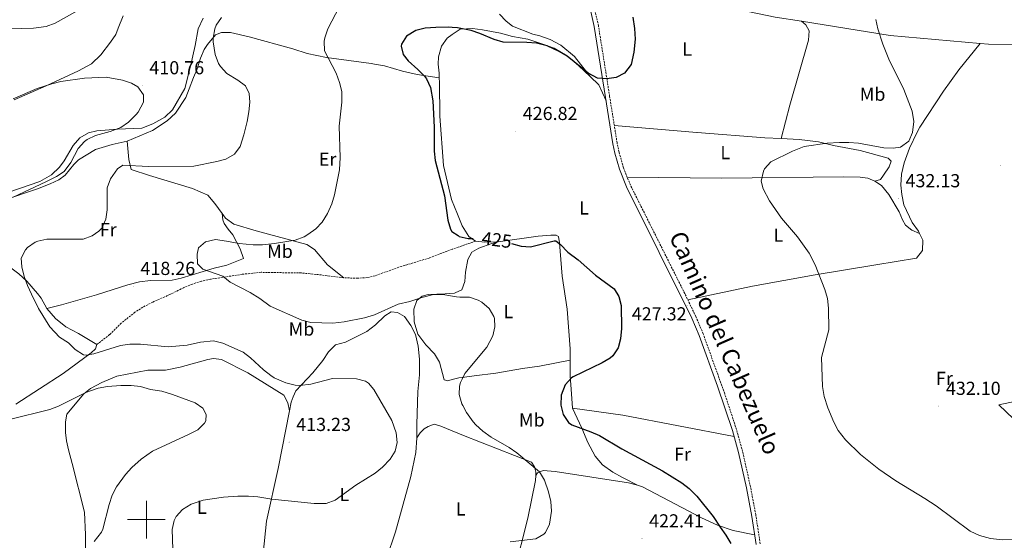
# Model space of a CAD drawing. Units: metres. Extents: x 555613 to 560092, y 4702814 to 4705821.
# Drawn here: x 557433 to 557956, y 4704989 to 4705266 of the extents above; entities that cross this region are included whole.
import ezdxf
from ezdxf.enums import TextEntityAlignment as Align

# ---------------------------------------------------------------- set-up
doc = ezdxf.new("R2010")
doc.units = ezdxf.units.M
doc.header["$MEASUREMENT"] = 0
doc.linetypes.add('TRAZOSX2', pattern=[1.5, 1, -0.5])
for name, color, linetype, lineweight in [('Carátula', 7, 'Continuous', 5), ('Level 21', 19, 'Continuous', 0), ('Level 36', 19, 'Continuous', 40), ('Level 37', 92, 'Continuous', 0), ('Level 4', 36, 'Continuous', 30), ('Level 41', 19, 'Continuous', 0), ('Level 44', 19, 'Continuous', 0), ('Level 5', 36, 'Continuous', 0), ('Level 63', 7, 'Continuous', 0), ('Level 7', 1, 'Continuous', 0)]:
    doc.layers.add(name, color=color, linetype=linetype, lineweight=lineweight)
doc.styles.add('Arial', font='ARIAL.TTF', dxfattribs={"height": 0.2})

# ---------------------------------------------------------------- blocks, each defined once
blk = doc.blocks.new('5PATER')
at = {"layer": 'Carátula', "linetype": 'Continuous', "lineweight": 5}
h = blk.add_hatch(color=250, dxfattribs=at)
edge = h.paths.add_edge_path()
edge.add_ellipse((0, 0), major_axis=(-1.33, -1.34), ratio=0.999422, start_angle=0, end_angle=360)

msp = doc.modelspace()

# ---------------------------------------------------------------- linework, layer by layer
at = {"layer": 'Level 21', "color": 19, "linetype": 'Continuous', "lineweight": 0}
msp.add_polyline3d([(557736.08, 4705271.71, 423.3), (557738.33, 4705262.17, 423.57), (557744.28, 4705224.54, 425.47), (557748.27, 4705199.8, 427.23), (557749.3, 4705194.91, 427.39), (557751.71, 4705186.37, 427.35), (557755.48, 4705176.88, 427.17), (557790.3, 4705107.03, 427.17), (557794.16, 4705097.94, 427.19), (557803.94, 4705070.95, 427.29), (557811.8, 4705047.31, 427.47), (557815.03, 4705035.72, 427.27), (557819.24, 4705016.82, 426.58), (557822.11, 4705001.59, 426.1), (557824.38, 4704986.77, 425.68)], dxfattribs=at)
at = {"layer": 'Level 21', "color": 19, "linetype": 'TRAZOSX2', "lineweight": 0}
for points in [[(557826.63, 4704987.07, 425.68), (557824.24, 4705002.57, 426.12), (557821.45, 4705017.28, 426.58), (557817.22, 4705036.27, 427.27), (557813.97, 4705047.97, 427.47), (557807.71, 4705066.96, 427.31), (557796.27, 4705098.77, 427.19), (557792.36, 4705107.97, 427.17), (557786.49, 4705120.17, 427.18), (557757.55, 4705177.81, 427.17), (557753.85, 4705187.09, 427.35), (557751.5, 4705195.45, 427.39), (557750.47, 4705200.33, 427.23), (557746.5, 4705225.02, 425.47), (557740.55, 4705262.61, 423.57), (557738.26, 4705272.31, 423.3)], [(557675.07, 4705148.05, 424.32), (557665.99, 4705144.87, 424.33), (557662.78, 4705143.75, 424.33), (557650.56, 4705139.09, 424.04), (557635.79, 4705134.67, 423.42), (557621.69, 4705129.68, 422.59), (557617.54, 4705128.69, 422.67), (557612.56, 4705128.37, 422.3), (557605.07, 4705128.55, 421.96), (557591.59, 4705130.28, 421.76), (557582.4, 4705131.14, 421.79), (557561.07, 4705131.49, 421.33), (557551.02, 4705130.45, 421.02), (557534.14, 4705127.81, 419.97), (557529.27, 4705126.76, 419.67), (557524.5, 4705125.23, 419.41), (557519.86, 4705123.31, 419.18), (557512.58, 4705119.71, 418.91), (557503.41, 4705115.65, 417.96), (557498.14, 4705112.93, 417.57), (557493.94, 4705110.25, 417.39), (557486.59, 4705104.43, 417.05), (557480.46, 4705098.37, 416.25), (557473.7, 4705093.09, 415.23)]]:
    msp.add_polyline3d(points, dxfattribs=at)
at = {"layer": 'Level 36', "color": 92, "linetype": 'Continuous', "lineweight": 0}
for points in [[(557848.6, 4705264.99, 428.46), (557834.63, 4705267.25, 428.31), (557802.99, 4705273.81, 427.53), (557773.79, 4705284.69, 426.6), (557734.63, 4705305.01, 424.17), (557728.11, 4705308.69, 424.38), (557723.67, 4705311.65, 424.11), (557720.07, 4705315.25, 423.93), (557720.69, 4705320.77, 423.42)], [(557530.19, 4705266.69, 412.2), (557527.63, 4705261.01, 412.32), (557526.03, 4705252.05, 411.99), (557523.59, 4705241.17, 411.99), (557520.47, 4705229.25, 411.57), (557513.95, 4705217.81, 411.48), (557509.91, 4705214.05, 411.42), (557503.51, 4705210.37, 411.24), (557497.63, 4705208.21, 411.15), (557484.59, 4705207.57, 409.35), (557473.67, 4705206.77, 409.38), (557469.23, 4705205.65, 409.5), (557464.55, 4705203.09, 409.59), (557461.07, 4705199.01, 409.68), (557456.27, 4705190.85, 409.32), (557453.87, 4705187.33, 409.23), (557449.59, 4705183.33, 409.29), (557443.27, 4705179.73, 409.11), (557410.67, 4705168.61, 408.06)], [(557429.61, 4705223.27, 410.09), (557446.71, 4705230.61, 410.55), (557463.91, 4705238.61, 410.76), (557470.75, 4705242.37, 410.85), (557475.83, 4705247.09, 411.84), (557480.99, 4705253.81, 412.14), (557483.71, 4705257.97, 412.53), (557485.07, 4705261.25, 412.95), (557487.67, 4705267.81, 413.01)], [(557736.08, 4705235.69, 424.74), (557727.83, 4705246.29, 423.75), (557720.59, 4705252.29, 423.42), (557714.87, 4705255.25, 423.21), (557709.39, 4705257.25, 423.21), (557705.59, 4705258.05, 423.06), (557694.79, 4705262.37, 422.7), (557691.47, 4705265.01, 422.55), (557687.91, 4705268.77, 422.34)], [(557848.6, 4705264.99, 428.46), (557850.91, 4705263.01, 428.55), (557852.67, 4705259.97, 428.31), (557852.27, 4705255.01, 428.19), (557842.43, 4705220.45, 427.8), (557837.79, 4705202.61, 429.09)], [(557943.64, 4705253.23, 431.67), (557895.67, 4705257.4, 429.3), (557848.6, 4705264.99, 428.46)], [(557655.82, 4705234.97, 424.95), (557655.75, 4705237.33, 425.19), (557655.19, 4705242.13, 426.21), (557655.43, 4705246.13, 426.12), (557657.11, 4705251.81, 425.97), (557660.11, 4705256.05, 425.76), (557662.79, 4705257.91, 425.33), (557667.03, 4705260.85, 424.65), (557673.59, 4705261.09, 423.87), (557678.83, 4705260.37, 424.2), (557688.51, 4705258.61, 423.72), (557694.79, 4705256.93, 423.66), (557702.95, 4705255.41, 424.17), (557711.03, 4705252.85, 424.44), (557716.95, 4705250.61, 424.53), (557723.95, 4705246.53, 425.04), (557730.15, 4705241.33, 425.01), (557736.08, 4705235.69, 424.74)], [(557489.87, 4705201.17, 412.41), (557503.23, 4705206.85, 412.11), (557511.03, 4705212.13, 412.23), (557515.59, 4705216.05, 412.17), (557521.03, 4705224.37, 412.44), (557522.83, 4705229.01, 412.98), (557525.19, 4705235.09, 412.71), (557526.79, 4705239.17, 413.19), (557528.91, 4705245.33, 413.13), (557530.75, 4705249.97, 413.73), (557532.55, 4705252.69, 414.39), (557536.75, 4705257.81, 415.29), (557539.91, 4705258.93, 415.53), (557544.75, 4705258.93, 416.43), (557554.67, 4705256.77, 416.7), (557577.91, 4705250.37, 419.46), (557585.63, 4705247.89, 419.46), (557595.83, 4705245.73, 420.51), (557619.63, 4705242.45, 421.8), (557621.35, 4705242.21, 421.44), (557626.67, 4705241.33, 422.79), (557636.35, 4705238.45, 423.63), (557644.03, 4705236.69, 423.81), (557655.82, 4705234.97, 424.95)], [(557943.64, 4705253.23, 431.67), (557932.31, 4705239.08, 431.31), (557924.07, 4705227.8, 430.71), (557911.59, 4705208.61, 429.69), (557910.15, 4705206.05, 429.51), (557906.11, 4705197.49, 429.99), (557903.15, 4705189.65, 430.38), (557901.83, 4705183.65, 430.53), (557901.43, 4705177.89, 431.49), (557901.86, 4705172.85, 431.91), (557903.02, 4705167.41, 431.7), (557907.46, 4705158.05, 431.22), (557910.82, 4705153.33, 431.13), (557911.37, 4705152.16, 431.15)], [(557970.55, 4705252.68, 433.26), (557948.11, 4705252.84, 431.67), (557943.64, 4705253.23, 431.67)], [(557687.22, 4705147.73, 424.74), (557680.18, 4705147.49, 424.53), (557675.07, 4705148.05, 424.62), (557671.67, 4705150.45, 424.65), (557668.07, 4705156.13, 425.07), (557665.49, 4705162.47, 425.03), (557662.39, 4705170.13, 424.98), (557658.07, 4705188.37, 425.94), (557656.11, 4705214.53, 425.19), (557655.91, 4705232.37, 424.95), (557655.82, 4705234.97, 424.95)], [(557736.08, 4705235.69, 424.74), (557740.83, 4705231.17, 425.52), (557744.59, 4705222.63, 425.49)], [(557837.79, 4705202.61, 429.09), (557828.99, 4705202.93, 429.54), (557793.07, 4705205.89, 428.01), (557792.83, 4705205.81, 427.56), (557748.98, 4705209.61, 426.33)], [(557837.79, 4705202.61, 429.09), (557847.27, 4705202.13, 429.45), (557857.67, 4705200.85, 429.81), (557865.67, 4705198.85, 429.78), (557879.71, 4705196.29, 429.84), (557894.59, 4705192.21, 430.29), (557896.35, 4705190.61, 430.56), (557895.19, 4705187.65, 431.13), (557892.27, 4705183.09, 431.82), (557890.67, 4705180.93, 431.61), (557887.51, 4705180.05, 431.49)], [(557398.23, 4705155.73, 409.26), (557399.19, 4705158.29, 409.32), (557402.59, 4705160.77, 409.41), (557425.19, 4705170.13, 409.98), (557442.11, 4705175.89, 411), (557448.83, 4705178.61, 411.75), (557453.47, 4705180.61, 411.54), (557456.75, 4705183.17, 411.93), (557461.39, 4705188.85, 412.17), (557463.91, 4705191.33, 412.26), (557472.99, 4705196.77, 412.29), (557481.75, 4705199.49, 413.16), (557489.87, 4705201.17, 412.41)], [(557540.3, 4705162.79, 417.65), (557536.39, 4705168.13, 417.09), (557532.71, 4705172.45, 416.73), (557524.59, 4705176.13, 415.95), (557501.67, 4705182.93, 415.29), (557491.87, 4705186.21, 414.36), (557490.67, 4705191.41, 414.03), (557489.87, 4705201.17, 412.41)], [(557755.82, 4705182.15, 427.26), (557806.23, 4705181.57, 428.43), (557870.91, 4705182.29, 430.74), (557879.71, 4705182.05, 431.43), (557883.83, 4705181.49, 431.55), (557887.51, 4705180.05, 431.49)], [(557887.51, 4705180.05, 431.49), (557891.15, 4705177.57, 431.52), (557895.06, 4705172.93, 431.49), (557900.54, 4705163.73, 431.76), (557902.34, 4705159.41, 431.7), (557903.9, 4705156.61, 431.55), (557907.3, 4705153.97, 431.52), (557911.37, 4705152.16, 431.15)], [(557540.3, 4705162.79, 417.65), (557540.63, 4705159.33, 418.02), (557541.39, 4705157.49, 419.16), (557543.63, 4705154.37, 419.01), (557546.07, 4705151.41, 419.49), (557549.87, 4705143.97, 419.79), (557551.71, 4705138.85, 420.57), (557542.87, 4705135.33, 420.81), (557536.11, 4705133.65, 420.27), (557518.55, 4705128.37, 419.04), (557513.79, 4705127.33, 418.98), (557502.27, 4705127.17, 418.35), (557496.39, 4705126.45, 418.17), (557490.15, 4705124.85, 418.23), (557473.46, 4705119.57, 417.87), (557454.82, 4705114.29, 416.67), (557447.14, 4705112.21, 414.57)], [(557605.07, 4705128.55, 421.98), (557596.46, 4705135.41, 421.86), (557589.43, 4705143.65, 420.96), (557585.47, 4705146.21, 420.57), (557558.47, 4705153.57, 418.38), (557546.63, 4705157.01, 418.14), (557542.19, 4705160.21, 417.93), (557540.3, 4705162.79, 417.65)], [(557398.23, 4705155.73, 409.26), (557405.19, 4705150.29, 409.41), (557415.71, 4705143.25, 411.84), (557427.23, 4705134.45, 414.27), (557432.15, 4705130.61, 414.45), (557436.47, 4705126.77, 414.78), (557442.15, 4705120.29, 414.78), (557443.98, 4705117.81, 414.57), (557447.14, 4705112.21, 414.57)], [(557725.56, 4705084.69, 424.18), (557725.54, 4705090.77, 423.99), (557723.9, 4705111.81, 423), (557721.3, 4705129.49, 424.68), (557719.9, 4705147.17, 425.13), (557719.3, 4705150.53, 425.46), (557718.1, 4705151.25, 425.94), (557715.22, 4705151.33, 425.88), (557708.46, 4705150.69, 425.88), (557687.22, 4705147.73, 424.74)], [(557911.37, 4705152.16, 431.15), (557913.06, 4705148.53, 431.22), (557912.9, 4705143.17, 431.16), (557909.74, 4705139.09, 431.04), (557888.1, 4705135.49, 430.17), (557855.82, 4705130.21, 429.9), (557822.42, 4705124.21, 428.34), (557788.1, 4705116.81, 426.96)], [(557687.22, 4705147.73, 424.74), (557683.78, 4705146.85, 423.66), (557676.94, 4705144.29, 423.45), (557673.14, 4705142.13, 423.21), (557671.1, 4705138.29, 422.97), (557669.86, 4705131.49, 422.19), (557669.42, 4705126.69, 421.53), (557667.9, 4705122.13, 420.63), (557666.65, 4705121.58, 420.49), (557664.02, 4705120.45, 420.21), (557658.98, 4705119.97, 419.85), (557649.94, 4705119.73, 418.89), (557646.7, 4705118.85, 418.92), (557643.94, 4705116.53, 418.62), (557642.34, 4705111.89, 418.41), (557642.54, 4705105.17, 418.05), (557644.42, 4705098.69, 418.2), (557648.78, 4705092.85, 417.78), (557653.34, 4705088.21, 418.5), (557655.9, 4705083.65, 418.95), (557658.54, 4705074.37, 418.71), (557658.62, 4705074.37, 418.86), (557660.06, 4705073.81, 418.89), (557666.18, 4705075.33, 420.09), (557667.95, 4705075.57, 420.3), (557674.38, 4705076.45, 421.05), (557685.9, 4705077.89, 421.62), (557700.18, 4705080.37, 422.16), (557709.1, 4705081.57, 422.79), (557725.56, 4705084.69, 424.18)], [(557447.14, 4705112.21, 414.57), (557451.66, 4705106.93, 414.9), (557457.18, 4705102.45, 414.99), (557463.86, 4705098.93, 414.96), (557473.7, 4705093.09, 415.23)], [(557576.09, 4705057.9, 412.89), (557576.98, 4705062.45, 413.64), (557578.1, 4705065.25, 414.39), (557579.62, 4705068.53, 414.51), (557588.58, 4705078.13, 416.64), (557593.98, 4705084.61, 416.82), (557596.86, 4705089.17, 417.12), (557600.58, 4705092.85, 416.94), (557606.02, 4705094.29, 417.45), (557617.3, 4705100.05, 418.05), (557621.9, 4705103.49, 418.41), (557626.94, 4705108.29, 418.74), (557630.34, 4705110.53, 418.68), (557633.66, 4705110.13, 418.26), (557637.42, 4705108.05, 418.14), (557640.74, 4705103.25, 417.6), (557643.14, 4705098.37, 416.73), (557644.7, 4705092.29, 416.28), (557645.26, 4705085.25, 415.89), (557645.3, 4705076.93, 415.38), (557644.38, 4705068.13, 415.11), (557643.94, 4705050.53, 415.11), (557643.98, 4705043.49, 415.47)], [(557473.7, 4705093.09, 415.23), (557472.98, 4705090.85, 415.2), (557470.74, 4705088.69, 414.99), (557455.78, 4705077.73, 413.94), (557430.54, 4705061.41, 413.19)], [(557467.7, 4704982.45, 410.61), (557467.7, 4704991.89, 410.01), (557467.1, 4705003.97, 408.93), (557460.58, 4705029.89, 407.82), (557458.66, 4705037.01, 407.79), (557457.62, 4705041.97, 407.97), (557457.02, 4705046.37, 408), (557457.02, 4705052.05, 408.78), (557457.7, 4705056.05, 408.96), (557466.82, 4705066.93, 409.86), (557470.38, 4705069.73, 410.4), (557476.38, 4705072.93, 410.34), (557484.3, 4705076.29, 410.28), (557500.86, 4705079.41, 410.64), (557510.26, 4705079.41, 411.42), (557518.02, 4705081.01, 411.75), (557532.74, 4705085.17, 412.05), (557535.82, 4705085.65, 412.29), (557540.02, 4705085.09, 412.44), (557554.02, 4705077.97, 412.47), (557573.18, 4705066.21, 412.65), (557575.22, 4705062.05, 412.89), (557576.09, 4705057.9, 412.89)], [(557726.74, 4705059.17, 425.76), (557726.26, 4705066.85, 425.19), (557725.58, 4705076.37, 424.44), (557725.56, 4705084.69, 424.18)], [(558096.26, 4705079.72, 422.55), (558057.06, 4705076.44, 425.61), (558009.46, 4705069.48, 428.01), (557966.22, 4705063.65, 430.11), (557953.62, 4705061.09, 431.01), (557961.38, 4705053.65, 430.8), (557964.78, 4705048.61, 430.83), (557969.1, 4705041.57, 430.65), (557975.74, 4705029.33, 430.5), (557977.93, 4705024.76, 429.63)], [(557597.8, 4704917.37, 418.65), (557597.7, 4704919.33, 419.52), (557595.9, 4704925.97, 420.39), (557592.46, 4704933.65, 421.89), (557583.46, 4704950.53, 421.35), (557577.42, 4704958.61, 421.35), (557571.86, 4704963.25, 420.99), (557567.42, 4704967.33, 420.45), (557564.22, 4704971.97, 419.94), (557562.7, 4704976.21, 419.4), (557562.1, 4704981.89, 418.89), (557563.94, 4704999.09, 417), (557570.06, 4705027.25, 414), (557576.09, 4705057.9, 412.89)], [(557812.69, 4705044.13, 427.2), (557753.54, 4705055.57, 426), (557726.74, 4705059.17, 425.76)], [(557726.74, 4705059.17, 425.76), (557731.62, 4705048.53, 425.1), (557734.86, 4705040.93, 424.29), (557738.82, 4705033.81, 423.57), (557742.7, 4705029.09, 423.45), (557748.14, 4705025.17, 423.12), (557753.26, 4705022.45, 422.67), (557761.3, 4705018.25, 423.26)], [(557643.98, 4705043.49, 415.47), (557645.74, 4705046.05, 416.52), (557647.86, 4705048.21, 416.67), (557649.86, 4705049.49, 416.91), (557653.18, 4705050.69, 417.09), (557656.62, 4705049.73, 417.36), (557668.82, 4705044.68, 418.07), (557704.86, 4705030.53, 419.97), (557706.5, 4705028.05, 419.94), (557707.22, 4705025.17, 419.88), (557707.14, 4705023.51, 419.46)], [(557643.98, 4705043.49, 415.47), (557643.46, 4705035.73, 415.89), (557640.66, 4705022.93, 415.23), (557632.62, 4704993.41, 417.12), (557627.74, 4704979.25, 418.44), (557618.7, 4704960.53, 419.25), (557614.74, 4704954.85, 419.97), (557613.56, 4704952.16, 420.18)], [(557707.14, 4705023.51, 419.46), (557707.02, 4705020.85, 419.85), (557703.02, 4705000.69, 419.76), (557695.78, 4704972.13, 420.87)], [(557707.14, 4705023.51, 419.46), (557708.14, 4705024.93, 419.46), (557711.1, 4705026.05, 419.67), (557717.54, 4705025.65, 420.21), (557756.58, 4705019.57, 422.88), (557761.3, 4705018.25, 423.26)], [(557761.3, 4705018.25, 423.26), (557764.02, 4705017.49, 423.48), (557795.42, 4705000.93, 424.14), (557803.94, 4704997.01, 424.41), (557812.22, 4704994.21, 424.86), (557823.61, 4704991.83, 425.52)]]:
    msp.add_polyline3d(points, dxfattribs=at)
at = {"layer": 'Level 4', "color": 36, "linetype": 'Continuous', "lineweight": 30}
for points in [[(557758.82, 4705267.09, 425.01), (557759.69, 4705261.17, 425.01), (557759.99, 4705255.53, 425.01), (557759.39, 4705248.53, 425.01), (557757.87, 4705242.05, 425.01), (557754.35, 4705237.41, 425.01), (557749.91, 4705235.17, 425.01), (557745.02, 4705234.33, 425.01), (557740.05, 4705234.8, 425.01), (557735, 4705237.36, 425.01), (557723.95, 4705246.45, 425.01), (557719.64, 4705248.98, 425.01), (557713.23, 4705251.84, 425.01), (557707.51, 4705253.33, 425.01), (557702.52, 4705253.71, 425.01), (557689.91, 4705253.89, 425.01), (557685.12, 4705255.3, 425.01), (557677.51, 4705258.45, 425.01), (557672.76, 4705260, 425.01), (557665.58, 4705261.48, 425.01), (557662.68, 4705261.67, 425.01), (557660.52, 4705261.81, 425.01), (557653.99, 4705261.65, 425.01), (557648.31, 4705261.25, 425.01), (557643.44, 4705260.15, 425.01), (557638.47, 4705257.09, 425.01), (557635.74, 4705252.77, 425.01), (557635.51, 4705251.73, 425.01), (557636.59, 4705247.25, 425.01), (557639.23, 4705243.89, 425.01), (557644.51, 4705239.33, 425.01), (557647.95, 4705235.73, 425.01)], [(557647.95, 4705235.73, 425.01), (557648.99, 4705234.37, 425.01), (557651.15, 4705229.82, 425.01), (557652.35, 4705222.69, 425.01), (557653.11, 4705208.69, 425.01), (557653.11, 4705195.89, 425.01), (557653.7, 4705190.92, 425.01), (557658.58, 4705172.22, 425.01), (557660.35, 4705159.17, 425.01), (557661.78, 4705154.42, 425.01), (557662.59, 4705153.17, 425.01), (557665.82, 4705151.01, 425.01), (557666.43, 4705150.61, 425.01), (557671.31, 4705149.51, 425.01), (557673.86, 4705149.44, 425.01)], [(557694.28, 4705146.84, 425.01), (557699.34, 4705145.41, 425.01), (557704.36, 4705145.13, 425.01), (557717.01, 4705148.32, 425.01), (557717.82, 4705148.21, 425.01), (557720.34, 4705146.29, 425.01), (557724.34, 4705142.29, 425.01), (557729.82, 4705138.05, 425.01), (557738.9, 4705129.97, 425.01), (557748.9, 4705122.69, 425.01), (557751.38, 4705118.69, 425.01), (557752.62, 4705113.81, 425.01), (557752.79, 4705101.61, 425.01), (557752.22, 4705096.21, 425.01), (557751.06, 4705091.25, 425.01), (557748.28, 4705087.06, 425.01), (557746.82, 4705085.89, 425.01), (557742.48, 4705083.41, 425.01), (557727.16, 4705075.97, 425.01), (557726.22, 4705075.41, 425.01), (557722.86, 4705071.73, 425.01), (557720.62, 4705066.21, 425.01), (557720.5, 4705060.77, 425.01), (557721.82, 4705055.89, 425.01), (557724.64, 4705051.64, 425.01), (557726.3, 4705050.45, 425.01), (557736.54, 4705046.69, 425.01), (557741.11, 4705044.65, 425.01), (557752.98, 4705037.65, 425.01), (557774.7, 4705025.93, 425.01), (557784.9, 4705019.57, 425.01), (557788.88, 4705016.54, 425.01), (557792.87, 4705012.43, 425.01), (557801.66, 4705001.73, 425.01), (557805.3, 4704995.89, 425.01), (557808.38, 4704991.65, 425.01), (557810.91, 4704987.34, 425.01)]]:
    msp.add_polyline3d(points, dxfattribs=at)
at = {"layer": 'Level 5', "color": 36, "linetype": 'Continuous', "lineweight": 0}
for points in [[(557427.19, 4705260.93, 415.01), (557440.03, 4705261.33, 415.01), (557446.79, 4705262.29, 415.01), (557451.49, 4705264, 415.01), (557466.35, 4705272.27, 415.01)], [(557602.71, 4705272.77, 420.01), (557596.51, 4705260.93, 420.01), (557594.93, 4705256.15, 420.01)], [(557539.99, 4705266.93, 415.01), (557537.15, 4705262.83, 415.01), (557536.43, 4705261.01, 415.01), (557535.56, 4705256.05, 415.01), (557535.55, 4705254.13, 415.01), (557536.55, 4705247.25, 415.01), (557538.41, 4705242.62, 415.01), (557539.47, 4705240.85, 415.01)], [(557888.19, 4705265.88, 430.01), (557889.09, 4705260.98, 430.01), (557891.81, 4705252.77, 430.01), (557895.11, 4705244.76, 430.01), (557903.07, 4705228.69, 430.01), (557907.47, 4705217.25, 430.01), (557908.39, 4705211.73, 430.01), (557907.55, 4705205.89, 430.01), (557905.64, 4705201.29, 430.01), (557901.19, 4705197.97, 430.01), (557897.39, 4705197.49, 430.01), (557892.39, 4705197.73, 430.01), (557878.95, 4705200.13, 430.01), (557873.71, 4705200.53, 430.01), (557868.71, 4705200.58, 430.01), (557862.24, 4705200.14, 430.01), (557849.98, 4705198.37, 430.01), (557843.71, 4705195.97, 430.01), (557832.19, 4705190.21, 430.01), (557828.9, 4705186.49, 430.01), (557828.27, 4705185.25, 430.01), (557827.19, 4705179.89, 430.01), (557828.15, 4705175.89, 430.01), (557831.59, 4705169.57, 430.01), (557837.86, 4705160.29, 430.01), (557846.38, 4705150.37, 430.01), (557852.62, 4705141.74, 430.01), (557855.89, 4705135.39, 430.01), (557861.06, 4705122.37, 430.01), (557862.34, 4705117.53, 430.01), (557862.89, 4705112.51, 430.01), (557863.04, 4705100.97, 430.01), (557859.26, 4705086.21, 430.01), (557859.72, 4705070.82, 430.01), (557860.71, 4705065.38, 430.01), (557862.5, 4705059.43, 430.01), (557865.7, 4705051.73, 430.01), (557868.07, 4705047.33, 430.01), (557872.06, 4705042.45, 430.01), (557879.92, 4705034.68, 430.01), (557889.75, 4705026.85, 430.01), (557898.82, 4705020.61, 430.01), (557914.19, 4705011.26, 430.01), (557920.22, 4705007.25, 430.01), (557938.33, 4704993.76, 430.01), (557943.22, 4704991.53, 430.01), (557949.06, 4704989.89, 430.01), (557955.42, 4704989.25, 430.01), (557962.14, 4704989.65, 430.01)], [(557594.93, 4705256.15, 420.01), (557594.63, 4705254.37, 420.01), (557594.82, 4705249.32, 420.01), (557601.07, 4705237.41, 420.01), (557602.79, 4705232.45, 420.01), (557603.96, 4705227.58, 420.01), (557604.02, 4705221.93, 420.01), (557602.59, 4705209.17, 420.01), (557603.15, 4705192.61, 420.01), (557602.83, 4705186.05, 420.01), (557600.19, 4705172.61, 420.01), (557598.7, 4705167.83, 420.01), (557596.47, 4705162.85, 420.01), (557593.59, 4705158.21, 420.01), (557590.12, 4705154.61, 420.01), (557586, 4705151.56, 420.01), (557583.91, 4705150.37, 420.01), (557579.25, 4705148.55, 420.01), (557568.23, 4705146.77, 420.01), (557561.83, 4705146.13, 420.01), (557556.83, 4705146.08, 420.01), (557549.45, 4705146.74, 420.01), (557542.63, 4705148.13, 420.01), (557536.79, 4705148.93, 420.01), (557531.43, 4705147.73, 420.01), (557527.79, 4705144.53, 420.01), (557526.99, 4705141.09, 420.01), (557527.25, 4705136.09, 420.01), (557530.03, 4705133.17, 420.01), (557540.74, 4705129.49, 420.01), (557544.61, 4705126.32, 420.01), (557555.3, 4705120.69, 420.01), (557560.42, 4705117.49, 420.01), (557565.86, 4705113.57, 420.01), (557582.66, 4705105.97, 420.01), (557587.51, 4705104.74, 420.01), (557599.3, 4705104.53, 420.01), (557605.34, 4705105.17, 420.01), (557616.11, 4705107.27, 420.01), (557621.44, 4705108.89, 420.01), (557633.9, 4705114.61, 420.01), (557640.22, 4705115.97, 420.01), (557646.54, 4705118.13, 420.01), (557652.78, 4705119.73, 420.01), (557657.79, 4705119.65, 420.01), (557664.94, 4705118.37, 420.01), (557666.74, 4705118.33, 420.01), (557671.9, 4705118.21, 420.01), (557676.62, 4705116.66, 420.01), (557678.58, 4705115.57, 420.01), (557682.34, 4705112.29, 420.01), (557684.92, 4705107.98, 420.01), (557685.26, 4705106.93, 420.01), (557685.46, 4705102.53, 420.01), (557684.31, 4705097.68, 420.01), (557681.08, 4705091.61, 420.01), (557669.48, 4705077.65, 420.01), (557667.98, 4705074.69, 420.01), (557667.08, 4705072.91, 420.01), (557666.54, 4705071.01, 420.01), (557666.46, 4705066.45, 420.01), (557667.83, 4705061.64, 420.01), (557668.37, 4705060.65, 420.01), (557670.36, 4705057.03, 420.01), (557673.8, 4705052.03, 420.01), (557675.22, 4705050.37, 420.01), (557678.97, 4705047.05, 420.01), (557683.39, 4705043.83, 420.01), (557693.02, 4705038.37, 420.01), (557697.12, 4705035.51, 420.01), (557709.26, 4705025.33, 420.01), (557711.84, 4705021.05, 420.01), (557714.02, 4705014.77, 420.01), (557715.18, 4705009.57, 420.01), (557715.54, 4705004.45, 420.01), (557714.5, 4704997.57, 420.01), (557712.34, 4704993.1, 420.01), (557711.54, 4704992.21, 420.01), (557707.16, 4704989.78, 420.01), (557693.5, 4704988.13, 420.01)], [(557539.47, 4705240.85, 415.01), (557542.83, 4705237.15, 415.01), (557548.75, 4705233.65, 415.01), (557552.69, 4705230.59, 415.01), (557554.71, 4705226.61, 415.01), (557555.03, 4705221.89, 415.01), (557554.58, 4705216.91, 415.01), (557553.67, 4705211.65, 415.01), (557551.87, 4705204.61, 415.01), (557549.87, 4705198.45, 415.01), (557547, 4705194.37, 415.01), (557542.31, 4705191.73, 415.01), (557537.49, 4705190.4, 415.01), (557525.23, 4705187.97, 415.01), (557501.15, 4705187.79, 415.01), (557487.55, 4705188.53, 415.01), (557484.67, 4705186.45, 415.01), (557480.87, 4705181.17, 415.01), (557479.23, 4705176.44, 415.01), (557479.11, 4705164.69, 415.01), (557478.39, 4705159.74, 415.01), (557476.26, 4705155.05, 415.01), (557474.79, 4705153.33, 415.01), (557471.11, 4705150.93, 415.01), (557466.4, 4705149.2, 415.01), (557447.15, 4705149.09, 415.01), (557442.28, 4705148.05, 415.01), (557440.91, 4705147.49, 415.01), (557436.86, 4705144.64, 415.01), (557435.75, 4705143.41, 415.01), (557433.41, 4705138.96, 415.01), (557433.79, 4705134.45, 415.01), (557434.99, 4705129.25, 415.01), (557436.7, 4705124.55, 415.01), (557438.84, 4705119.91, 415.01), (557442.66, 4705112.29, 415.01), (557448.67, 4705102.53, 415.01), (557453.74, 4705096.93, 415.01), (557458.62, 4705093.97, 415.01), (557462.23, 4705090.51, 415.01), (557466.62, 4705087.64, 415.01), (557467.98, 4705087.41, 415.01), (557472.06, 4705088.21, 415.01), (557486.22, 4705092.53, 415.01), (557491.16, 4705093.37, 415.01), (557496.9, 4705093.35, 415.01), (557511.66, 4705091.89, 415.01), (557521.66, 4705092.76, 415.01), (557528.82, 4705094.29, 415.01), (557535.78, 4705095.01, 415.01), (557540.65, 4705093.86, 415.01), (557551.5, 4705089.09, 415.01), (557555.49, 4705086.08, 415.01), (557562.26, 4705079.57, 415.01), (557566.23, 4705076.54, 415.01), (557568.02, 4705075.41, 415.01), (557574.26, 4705072.69, 415.01), (557579.17, 4705071.5, 415.01), (557581.7, 4705071.33, 415.01), (557587.46, 4705071.97, 415.01), (557599.1, 4705075.01, 415.01), (557611.86, 4705074.93, 415.01), (557616.64, 4705073.54, 415.01), (557618.14, 4705072.53, 415.01), (557620.98, 4705069.17, 415.01), (557630.54, 4705052.61, 415.01), (557632.9, 4705046.05, 415.01), (557633.5, 4705041.01, 415.01), (557632.34, 4705036.37, 415.01), (557629.66, 4705032.15, 415.01), (557625.66, 4705027.89, 415.01), (557621.82, 4705024.67, 415.01), (557611.55, 4705018.25, 415.01), (557600.42, 4705010.29, 415.01), (557595.7, 4705008.63, 415.01), (557589.34, 4705008.61, 415.01), (557566.82, 4705010.85, 415.01), (557559.3, 4705012.13, 415.01), (557554.31, 4705012.51, 415.01), (557548.62, 4705012.5, 415.01), (557541.02, 4705011.97, 415.01), (557530.26, 4705010.39, 415.01), (557523.81, 4705008.14, 415.01), (557519.22, 4705005.41, 415.01), (557515.85, 4705001.7, 415.01), (557514.74, 4704999.49, 415.01), (557513.78, 4704994.69, 415.01), (557514.1, 4704984.21, 415.01)], [(557429.19, 4705223.73, 410.01), (557441.87, 4705229.25, 410.01), (557449.65, 4705231.76, 410.01), (557454.51, 4705232.93, 410.01), (557467.11, 4705234.69, 410.01), (557478.67, 4705235.25, 410.01), (557487.41, 4705233.73, 410.01), (557492.15, 4705232.13, 410.01), (557495.51, 4705230.21, 410.01), (557498.43, 4705225.81, 410.01), (557498.55, 4705222.05, 410.01), (557495.67, 4705216.69, 410.01), (557494.66, 4705215.45, 410.01), (557490.52, 4705211.31, 410.01), (557486.43, 4705208.45, 410.01), (557480.79, 4705206.37, 410.01), (557472.99, 4705204.3, 410.01), (557468.51, 4705202.05, 410.01), (557467.11, 4705201.01, 410.01), (557463.83, 4705197.25, 410.01), (557459.8, 4705189.86, 410.01), (557456.37, 4705185.13, 410.01), (557452.15, 4705182.45, 410.01), (557446.59, 4705179.57, 410.01), (557429.14, 4705171.42, 410.01)], [(557427.18, 4705053.17, 410.01), (557448.63, 4705058.49, 410.01), (557453.26, 4705060.37, 410.01), (557467.85, 4705067.59, 410.01), (557474.42, 4705069.87, 410.01), (557479.34, 4705070.77, 410.01), (557486.5, 4705071.33, 410.01), (557491.93, 4705071.23, 410.01), (557496.9, 4705070.69, 410.01), (557502.22, 4705069.17, 410.01), (557508.3, 4705068.26, 410.01), (557513.86, 4705066.59, 410.01), (557526.04, 4705062.13, 410.01), (557530.14, 4705059.25, 410.01), (557531.82, 4705055.89, 410.01), (557531.74, 4705052.45, 410.01), (557531.04, 4705051.22, 410.01), (557527.46, 4705047.73, 410.01), (557522.5, 4705045.17, 410.01), (557503.26, 4705036.45, 410.01), (557497.23, 4705032.21, 410.01), (557492.26, 4705027.75, 410.01), (557488.9, 4705024.05, 410.01), (557484.19, 4705017.35, 410.01), (557481.86, 4705012.93, 410.01), (557480.26, 4705008.05, 410.01), (557476.86, 4704994.85, 410.01), (557476.24, 4704993.35, 410.01), (557472.18, 4704988.33, 410.01)]]:
    msp.add_polyline3d(points, dxfattribs=at)
at = {"layer": 'Level 63', "linetype": 'Continuous', "lineweight": 0}
for points in [[(557500.01, 4704990.01, 0.01), (557500.01, 4705010.01, 0.01)], [(557490.01, 4705000.01, 0.01), (557510.01, 4705000.01, 0.01)]]:
    msp.add_polyline3d(points, dxfattribs=at)

# ---------------------------------------------------------------- block references
at = {"layer": 'Level 7', "color": 19, "linetype": 'Continuous', "lineweight": 0, "xscale": 0.09999983015004542, "yscale": 0.09999983015004542}
for p in [(557497.87, 4705230.85, 410.77), (557696.51, 4705206.53, 426.83), (557954.39, 4705188.44, 430.58), (557900.14, 4705170.77, 432.14), (557493.11, 4705124.13, 418.27), (557787.7, 4705113.89, 427.33), (557921.62, 4705060.37, 432.11), (557575.98, 4705041.17, 413.24), (557763.74, 4704989.89, 422.42)]:
    msp.add_blockref('5PATER', p, dxfattribs=at)

# ---------------------------------------------------------------- texts
at = {"layer": 'Level 37', "color": 92, "linetype": 'Continuous', "lineweight": 0, "style": 'Arial'}
for s, p in [('L', (557787.75, 4705250.2, 425.64)), ('Mb', (557886.39, 4705226.19, 429.23)), ('L', (557807.99, 4705195.16, 428.61)), ('Er', (557596.48, 4705191.64, 419.31)), ('L', (557732.91, 4705165.72, 426.54)), ('Fr', (557479.74, 4705154.2, 415.27)), ('L', (557836.27, 4705151.24, 429.69)), ('Mb', (557571.11, 4705142.68, 420.44)), ('L', (557692.63, 4705110.6, 420.83)), ('Mb', (557582.55, 4705101.32, 419.31)), ('Fr', (557924.61, 4705075.08, 431.3)), ('Mb', (557705.1, 4705053, 422.15)), ('Fr', (557785.25, 4705034.76, 425.8)), ('L', (557605.39, 4705013.32, 415.06)), ('L', (557529.55, 4705006.52, 415.2)), ('L', (557667.24, 4705005.64, 419.16))]:
    msp.add_text(s, height=7, dxfattribs=at).set_placement(p, align=Align.MIDDLE_CENTER)
at = {"layer": 'Level 41', "color": 19, "linetype": 'Continuous', "lineweight": 0, "style": 'Arial'}
for s, p in [('410.76', (557501.62, 4705234.6, 410.77)), ('426.82', (557700.26, 4705210.28, 426.83)), ('432.13', (557903.9, 4705174.51, 432.14)), ('418.26', (557496.86, 4705127.88, 418.27)), ('427.32', (557758.27, 4705103.72, 427.33)), ('432.10', (557925.37, 4705064.12, 432.11)), ('413.23', (557579.73, 4705044.92, 413.24)), ('422.41', (557767.49, 4704993.64, 422.42))]:
    msp.add_text(s, height=7, dxfattribs=at).set_placement(p, align=Align.BOTTOM_LEFT)
at = {"layer": 'Level 41', "color": 39, "linetype": 'Continuous', "lineweight": 0, "style": 'Arial'}
msp.add_text('425', height=7, rotation=-7.5272, dxfattribs=at).set_placement((557686.46, 4705148.77, 425.01), align=Align.MIDDLE_CENTER)
at = {"layer": 'Level 44', "color": 19, "linetype": 'Continuous', "lineweight": 0, "style": 'Arial'}
msp.add_text('Camino del Cabezuelo', height=8.9999, rotation=-66.3362, dxfattribs=at).set_placement((557801.08, 4705091.02, 427.17), align=Align.BOTTOM_CENTER)

doc.saveas('drawing.dxf')
